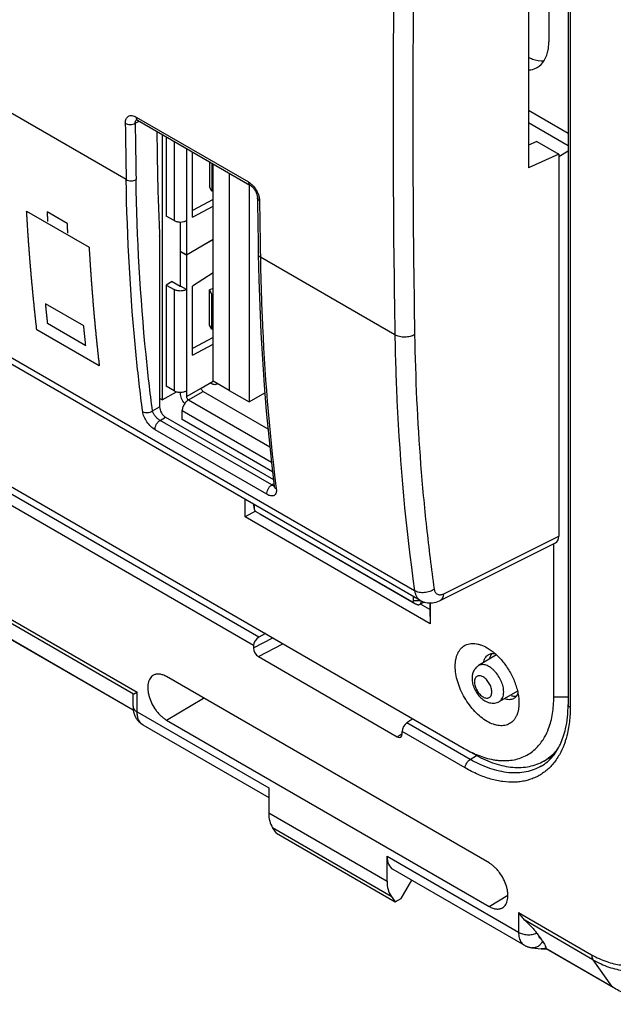
# Model space of a CAD drawing. Units: millimetres. Extents: x 101 to 170.4, y 49.9 to 147.7.
# Drawn here: x 134.5 to 155.6, y 49.9 to 84.8 of the extents above; entities that cross this region are included whole.
import ezdxf

# ---------------------------------------------------------------- set-up
doc = ezdxf.new("R2010")
doc.units = ezdxf.units.MM
doc.header["$LTSCALE"] = 16.335
doc.layers.get('0').update_dxf_attribs({"linetype": 'CONTINUOUS'})
doc.layers.add('ASSI', color=7, linetype='CONTINUOUS')
doc.layers.add('IMPORT_IGES', color=7, linetype='CONTINUOUS')

msp = doc.modelspace()

# ---------------------------------------------------------------- linework, layer by layer
at = {"color": 7, "linetype": 'CONTINUOUS'}
for p, q in [((153.968, 107.687), (153.968, 60.495)), ((148.716, 64.188), (102.053, 91.131)), ((152.558, 87.703), (152.558, 79.538)), ((153.968, 80.766), (152.558, 81.58)), ((138.676, 81.233), (142.666, 78.929)), ((153.968, 80.328), (152.558, 81.142)), ((152.859, 80.482), (152.558, 80.344)), ((152.859, 80.482), (153.637, 80.033)), ((152.568, 80.349), (152.558, 80.355)), ((153.968, 80.128), (153.637, 79.937)), ((153.637, 80.033), (152.558, 79.538)), ((153.637, 80.033), (153.637, 66.462)), ((139.459, 77.113), (139.459, 71.058)), ((139.671, 70.69), (143.502, 68.478)), ((138.525, 60.286), (122.071, 69.786)), ((143.43, 69.085), (143.53, 68.244)), ((133.766, 68.466), (150.277, 58.933)), ((142.503, 67.149), (142.503, 67.775)), ((142.805, 67.601), (142.812, 67.457)), ((142.811, 67.597), (142.811, 67.461)), ((142.864, 67.353), (142.503, 67.149)), ((149.072, 63.356), (142.503, 67.149)), ((142.88, 67.341), (142.881, 67.341)), ((142.881, 67.341), (148.411, 64.148)), ((143.012, 67.263), (143.022, 67.258)), ((143.022, 67.258), (148.545, 64.069)), ((149.425, 64.186), (153.524, 66.228)), ((153.459, 60.77), (153.459, 66.195)), ((148.48, 64.188), (148.48, 64.324)), ((148.42, 64.143), (148.545, 64.069)), ((148.545, 64.069), (148.557, 64.062)), ((148.855, 64.128), (148.693, 64.045)), ((149.06, 63.861), (148.719, 64.058)), ((149.06, 64.097), (149.06, 63.852)), ((149.072, 64.097), (149.072, 63.356)), ((149.06, 63.852), (149.072, 63.356)), ((143.217, 63.009), (142.978, 62.882)), ((142.794, 62.582), (142.794, 62.499)), ((151.428, 62.251), (150.79, 61.874)), ((142.971, 62.193), (147.897, 59.348)), ((151.161, 54.867), (139.706, 61.481)), ((138.514, 60.431), (138.514, 60.82)), ((138.531, 60.858), (138.661, 60.932)), ((138.537, 60.861), (138.551, 60.869)), ((138.569, 60.88), (138.591, 60.892)), ((138.603, 60.9), (138.645, 60.923)), ((152.171, 60.964), (151.525, 60.6)), ((138.862, 59.773), (138.862, 59.773)), ((138.862, 59.773), (143.332, 57.192)), ((139.706, 59.937), (151.161, 53.323)), ((148.455, 59.985), (148.24, 59.844)), ((148.074, 59.45), (148.074, 59.534)), ((150.277, 58.933), (150.618, 58.736)), ((153.047, 58.455), (153.414, 58.647)), ((143.332, 57.53), (143.332, 56.652)), ((143.609, 55.925), (143.472, 56.123)), ((143.609, 55.925), (147.822, 53.493)), ((147.535, 54.225), (147.535, 55.103)), ((147.746, 54.643), (152.419, 51.945)), ((148.039, 53.612), (148.418, 54.255)), ((147.68, 53.693), (147.822, 53.493)), ((147.822, 53.493), (148.039, 53.612)), ((152.905, 52.308), (153.013, 52.158)), ((153.007, 51.82), (153.007, 51.82)), ((153.174, 51.82), (153.185, 51.821)), ((153.179, 51.851), (153.179, 51.845)), ((155.564, 50.448), (153.184, 51.822))]:
    msp.add_line(p, q, dxfattribs=at)
at = {"color": 250, "linetype": 'CONTINUOUS'}
for p, q in [((154.041, 107.585), (154.041, 60.393)), ((148.515, 64.53), (101.855, 91.471)), ((138.271, 79.124), (129.174, 84.377)), ((138.592, 81.124), (138.733, 81.2)), ((138.625, 81.345), (142.615, 79.041)), ((134.735, 78.009), (136.954, 76.727)), ((136.181, 77.568), (135.463, 77.983)), ((142.978, 62.882), (117.127, 77.808)), ((142.794, 62.582), (116.961, 77.498)), ((147.815, 73.614), (143.037, 76.372)), ((136.765, 73.928), (135.401, 74.716)), ((137.315, 72.514), (135.096, 73.796)), ((135.472, 74.023), (136.836, 73.235)), ((121.094, 71.075), (138.661, 60.932)), ((139.205, 70.911), (139.459, 71.058)), ((138.531, 60.858), (121.318, 70.796)), ((139.473, 70.576), (139.671, 70.69)), ((143.439, 68.285), (139.473, 70.576)), ((143.268, 67.953), (139.301, 70.244)), ((122.066, 69.809), (138.522, 60.307)), ((143.439, 68.285), (143.519, 68.335)), ((143.59, 68.251), (143.603, 68.146)), ((143.59, 68.251), (143.603, 68.146)), ((142.811, 67.461), (142.805, 67.601)), ((143.012, 67.264), (143.022, 67.258)), ((149.549, 64.426), (153.637, 66.462)), ((148.48, 64.188), (148.723, 64.184)), ((142.794, 62.499), (143.476, 62.86)), ((142.971, 62.193), (143.837, 62.651)), ((138.661, 60.227), (138.661, 60.932)), ((139.706, 59.937), (141.02, 60.722)), ((153.459, 60.77), (153.968, 60.77)), ((138.661, 60.227), (143.332, 57.53)), ((150.488, 58.546), (148.24, 59.844)), ((147.897, 59.348), (148.074, 59.464)), ((150.313, 58.241), (148.074, 59.534)), ((150.488, 58.546), (150.717, 58.681)), ((143.332, 56.652), (147.535, 54.225)), ((143.472, 56.123), (147.68, 53.693)), ((147.535, 55.103), (152.207, 52.406)), ((151.161, 53.323), (151.83, 53.723)), ((152.207, 53.111), (154.803, 51.612)), ((152.207, 53.111), (152.207, 52.406)), ((154.85, 51.435), (152.431, 52.832)), ((153.179, 51.845), (155.508, 50.5)), ((154.85, 51.435), (155.508, 50.5))]:
    msp.add_line(p, q, dxfattribs=at)
at = {"color": 7, "linetype": 'CONTINUOUS'}
for points in [[(138.627, 81.253), (138.627, 81.253), (138.628, 81.252), (138.632, 81.252), (138.638, 81.25), (138.646, 81.248), (138.655, 81.244), (138.667, 81.238), (138.677, 81.233)], [(142.666, 78.929), (142.678, 78.922), (142.695, 78.911), (142.712, 78.897), (142.731, 78.881), (142.75, 78.863), (142.769, 78.843), (142.788, 78.821), (142.807, 78.798), (142.825, 78.772), (142.842, 78.746), (142.859, 78.719), (142.873, 78.691), (142.887, 78.663), (142.899, 78.635), (142.909, 78.608), (142.917, 78.581), (142.924, 78.556), (142.929, 78.532), (142.933, 78.51), (142.935, 78.49), (142.935, 78.472)], [(142.935, 78.472), (142.938, 78.301), (142.941, 78.065), (142.944, 77.829), (142.947, 77.593), (142.95, 77.357), (142.954, 77.121), (142.957, 76.886), (142.961, 76.65), (142.964, 76.474)], [(142.964, 76.474), (142.983, 75.583), (143.014, 74.633), (143.057, 73.69), (143.109, 72.754), (143.173, 71.825), (143.248, 70.904), (143.334, 69.991), (143.43, 69.085)], [(143.53, 68.244), (143.531, 68.231), (143.532, 68.221), (143.531, 68.214), (143.531, 68.21), (143.531, 68.209)], [(148.716, 64.188), (148.745, 64.172), (148.797, 64.148), (148.852, 64.128), (148.909, 64.113), (148.968, 64.103), (149.028, 64.097), (149.09, 64.097), (149.152, 64.102), (149.214, 64.112), (149.276, 64.127), (149.337, 64.147), (149.398, 64.173), (149.425, 64.186)], [(138.514, 60.431), (138.514, 60.413), (138.515, 60.381), (138.518, 60.35), (138.521, 60.319), (138.525, 60.288), (138.53, 60.259), (138.536, 60.23), (138.543, 60.201), (138.551, 60.174), (138.56, 60.146), (138.57, 60.12), (138.58, 60.095), (138.591, 60.07), (138.603, 60.046), (138.616, 60.022), (138.629, 60), (138.643, 59.978), (138.646, 59.975)], [(138.646, 59.975), (138.649, 59.97), (138.663, 59.951), (138.677, 59.932), (138.692, 59.914), (138.708, 59.896), (138.724, 59.88), (138.74, 59.863), (138.758, 59.848), (138.775, 59.833), (138.793, 59.818), (138.812, 59.805), (138.831, 59.792), (138.85, 59.78), (138.862, 59.773)], [(152.419, 51.945), (152.428, 51.94), (152.447, 51.93), (152.467, 51.92), (152.488, 51.91), (152.509, 51.902), (152.53, 51.894), (152.551, 51.886), (152.573, 51.88), (152.595, 51.874), (152.617, 51.868), (152.64, 51.864), (152.662, 51.86), (152.685, 51.857), (153.007, 51.82)], [(153.007, 51.82), (153.015, 51.819), (153.041, 51.817), (153.067, 51.816), (153.093, 51.815), (153.12, 51.816), (153.147, 51.818), (153.174, 51.82)]]:
    msp.add_lwpolyline(points, dxfattribs=at)
at = {"color": 250, "linetype": 'CONTINUOUS'}
for centre, radius, start, end in [((589.98, 86.759), 451.774, 180.71483, 180.9683), ((590.101, 86.757), 451.544, 180.71484, 180.9683), ((610.96, 84.011), 467.986, 180.69064, 180.93525), ((143.618, 68.585), 0.349, 239.2278, 242.291), ((143.636, 68.257), 0.107, 187.1683, 192.5499), ((153.04, 52.108), 0.29, 263.5284, 263.8855), ((158.169, 55.109), 5.322, 239.9961, 240.7996)]:
    msp.add_arc(centre, radius, start, end, dxfattribs=at)
at = {"color": 7, "linetype": 'CONTINUOUS'}
for centre, radius, start, end in [((142.908, 67.461), 0.0963, 180.0193, 182.7092), ((148.69, 64.287), 0.261, 239.5336, 240.4641), ((152.088, 59.771), 1.739, 319.9867, 320.3958)]:
    msp.add_arc(centre, radius, start, end, dxfattribs=at)
for centre, major_axis, ratio, start_param, end_param in [((498.104, 287.318), (255.997, 428.026), 0.587318, -3.902058, -3.898905), ((203.183, 116.517), (45.532, 76.13), 0.587318, -3.898905, -3.864701), ((139.099, 76.912), (0.257, 0.429), 0.587318, -0.776313, -0.723108), ((139.671, 70.935), (-0.15, 0.26), 0.577508, 0.785502, 2.355994), ((153.283, 66.666), (-0.25, 0.434), 0.576804, -3.176486, -2.355483), ((142.98, 62.679), (0.135, 0.21), 0.606708, 0.823243, 2.385312), ((142.971, 62.397), (-0.125, 0.216), 0.577594, 0.784244, 2.354583), ((148.241, 59.641), (0.116, 0.222), 0.546361, 0.770596, 2.332666), ((147.897, 59.553), (-0.125, 0.217), 0.577067, -3.928143, -2.357803), ((144.375, 57.275), (0.731, 1.31), 0.567169, -3.93537, -3.411771), ((148.255, 55.504), (0.513, 0.858), 0.587318, -3.917906, -3.132556), ((148.614, 54.827), (0.77, 1.287), 0.587318, -3.917906, -3.394307)]:
    msp.add_ellipse(centre, major_axis=major_axis, ratio=ratio, start_param=start_param, end_param=end_param, dxfattribs=at)
at = {"color": 250, "linetype": 'CONTINUOUS'}
for points, knots in [([(147.815, 89.127), (147.793, 87.825), (147.729, 82.654), (147.749, 77.483), (147.815, 73.614)], [0, 0, 0, 0, 0.251752, 1, 1, 1, 1]), ([(148.516, 89.115), (148.494, 87.815), (148.429, 82.649), (148.45, 77.483), (148.516, 73.618)], [0, 0, 0, 0, 0.251752, 1, 1, 1, 1]), ([(138.241, 81.123), (138.241, 81.15), (138.245, 81.203), (138.265, 81.275), (138.3, 81.334), (138.35, 81.376), (138.411, 81.398), (138.479, 81.399), (138.553, 81.381), (138.601, 81.358), (138.625, 81.345)], [0, 0, 0, 0, 0.144899, 0.274297, 0.390281, 0.498555, 0.607066, 0.723702, 0.854021, 1, 1, 1, 1]), ([(138.241, 81.123), (138.266, 81.108), (138.324, 81.088), (138.416, 81.078), (138.509, 81.088), (138.567, 81.109), (138.592, 81.124)], [0, 0, 0, 0, 0.236265, 0.498033, 0.760871, 1, 1, 1, 1]), ([(138.592, 81.124), (138.591, 81.149), (138.595, 81.196), (138.621, 81.238), (138.637, 81.251)], [0, 0, 0, 0, 0.549358, 1, 1, 1, 1]), ([(138.625, 81.345), (138.625, 81.325), (138.63, 81.288), (138.649, 81.255), (138.661, 81.244)], [0, 0, 0, 0, 0.54392, 1, 1, 1, 1]), ([(138.271, 79.124), (138.295, 79.11), (138.353, 79.089), (138.445, 79.08), (138.538, 79.091), (138.596, 79.112), (138.621, 79.126)], [0, 0, 0, 0, 0.236111, 0.497727, 0.760579, 1, 1, 1, 1]), ([(138.857, 70.886), (138.77, 71.553), (138.458, 74.29), (138.306, 77.044), (138.271, 79.124)], [0, 0, 0, 0, 0.2443, 1, 1, 1, 1]), ([(139.205, 70.911), (139.119, 71.577), (138.808, 74.305), (138.656, 77.052), (138.621, 79.126)], [0, 0, 0, 0, 0.2443, 1, 1, 1, 1]), ([(142.615, 79.041), (142.627, 79.034), (142.677, 79.002), (142.722, 78.963), (142.754, 78.931)], [0, 0, 0, 0, 0.235806, 1, 1, 1, 1]), ([(142.615, 79.041), (142.615, 79.029), (142.617, 79.005), (142.627, 78.973), (142.643, 78.946), (142.658, 78.934), (142.666, 78.929)], [0, 0, 0, 0, 0.288431, 0.548016, 0.781607, 1, 1, 1, 1]), ([(142.754, 78.931), (142.808, 78.876), (142.901, 78.752), (142.963, 78.609), (142.984, 78.535)], [0, 0, 0, 0, 0.501351, 1, 1, 1, 1]), ([(143.009, 78.37), (142.998, 78.376), (142.978, 78.39), (142.954, 78.415), (142.939, 78.443), (142.936, 78.462), (142.935, 78.472)], [0, 0, 0, 0, 0.287556, 0.546944, 0.780899, 1, 1, 1, 1]), ([(142.984, 78.535), (142.988, 78.521), (143.001, 78.467), (143.008, 78.411), (143.009, 78.37)], [0, 0, 0, 0, 0.263217, 1, 1, 1, 1]), ([(135.096, 73.796), (135.093, 73.825), (135.088, 73.87), (135.081, 73.93), (135.076, 73.975), (135.071, 74.02), (135.066, 74.065), (135.061, 74.109), (135.057, 74.147), (135.054, 74.177), (135.052, 74.195), (135.05, 74.21), (135.049, 74.222), (135.047, 74.233), (135.046, 74.244), (135.045, 74.253), (135.044, 74.26), (135.044, 74.264), (135.044, 74.266), (135.043, 74.269), (135.043, 74.271), (135.043, 74.272), (135.043, 74.273), (135.043, 74.273), (135.043, 74.274), (135.043, 74.274), (135.043, 74.276), (135.042, 74.277), (135.042, 74.28), (135.042, 74.284), (135.041, 74.289), (135.04, 74.296), (135.04, 74.305), (135.038, 74.316), (135.037, 74.33), (135.035, 74.347), (135.033, 74.37), (135.03, 74.398), (135.026, 74.432), (135.023, 74.466), (135.018, 74.511), (135.012, 74.567), (135.005, 74.635), (134.998, 74.702), (134.991, 74.77), (134.984, 74.838), (134.979, 74.894), (134.974, 74.939), (134.971, 74.967), (134.969, 74.99), (134.967, 75.013), (134.963, 75.052), (134.958, 75.109), (134.951, 75.177), (134.945, 75.245), (134.936, 75.336), (134.928, 75.427), (134.92, 75.518), (134.913, 75.586), (134.908, 75.643), (134.904, 75.682), (134.902, 75.705), (134.901, 75.722), (134.899, 75.739), (134.897, 75.762), (134.894, 75.802), (134.889, 75.859), (134.883, 75.928), (134.876, 76.019), (134.868, 76.11), (134.861, 76.202), (134.855, 76.27), (134.849, 76.339), (134.845, 76.396), (134.841, 76.436), (134.839, 76.459), (134.838, 76.482), (134.836, 76.511), (134.832, 76.557), (134.828, 76.614), (134.821, 76.706), (134.815, 76.798), (134.808, 76.89), (134.804, 76.948), (134.8, 76.994), (134.798, 77.028), (134.795, 77.063), (134.793, 77.097), (134.791, 77.126), (134.789, 77.146), (134.788, 77.158), (134.788, 77.166), (134.787, 77.175), (134.787, 77.181), (134.786, 77.186), (134.786, 77.187), (134.786, 77.189), (134.786, 77.19), (134.786, 77.193), (134.786, 77.197), (134.785, 77.204), (134.785, 77.212), (134.784, 77.224), (134.783, 77.24), (134.782, 77.26), (134.78, 77.285), (134.778, 77.317), (134.776, 77.356), (134.773, 77.407), (134.769, 77.471), (134.764, 77.548), (134.759, 77.625), (134.753, 77.727), (134.744, 77.855), (134.738, 77.957), (134.735, 78.009)], [0, 0, 0, 0, 0.03125, 0.046875, 0.0625, 0.078125, 0.09375, 0.109375, 0.125, 0.132812, 0.140625, 0.144531, 0.148438, 0.152344, 0.15625, 0.160156, 0.162109, 0.163086, 0.164062, 0.165039, 0.165527, 0.166016, 0.16626, 0.166504, 0.166626, 0.166748, 0.166992, 0.16748, 0.167969, 0.168945, 0.169922, 0.171875, 0.173828, 0.175781, 0.179688, 0.183594, 0.1875, 0.195312, 0.203125, 0.210938, 0.21875, 0.234375, 0.25, 0.265625, 0.28125, 0.296875, 0.3125, 0.320312, 0.328125, 0.332031, 0.335938, 0.34375, 0.359375, 0.375, 0.390625, 0.40625, 0.4375, 0.453125, 0.46875, 0.484375, 0.492188, 0.496094, 0.5, 0.503906, 0.507812, 0.515625, 0.53125, 0.546875, 0.5625, 0.59375, 0.609375, 0.625, 0.640625, 0.65625, 0.664062, 0.667969, 0.671875, 0.679688, 0.6875, 0.703125, 0.71875, 0.75, 0.765625, 0.78125, 0.789062, 0.796875, 0.804688, 0.8125, 0.820312, 0.824219, 0.826172, 0.828125, 0.830078, 0.832031, 0.83252, 0.833008, 0.833252, 0.833496, 0.833984, 0.834961, 0.835938, 0.837891, 0.839844, 0.84375, 0.847656, 0.851562, 0.859375, 0.867188, 0.875, 0.890625, 0.90625, 0.921875, 0.9375, 0.96875, 1, 1, 1, 1]), ([(135.463, 77.983), (135.463, 77.972), (135.465, 77.952), (135.466, 77.921), (135.468, 77.89), (135.469, 77.864), (135.47, 77.843), (135.471, 77.828), (135.472, 77.812), (135.473, 77.796), (135.474, 77.784), (135.474, 77.773), (135.474, 77.765), (135.475, 77.759), (135.475, 77.754), (135.475, 77.75), (135.476, 77.746), (135.476, 77.743), (135.476, 77.74), (135.476, 77.739), (135.476, 77.737), (135.476, 77.736), (135.476, 77.736), (135.476, 77.735), (135.476, 77.735), (135.476, 77.734), (135.476, 77.734), (135.476, 77.734), (135.476, 77.734), (135.476, 77.734), (135.476, 77.733), (135.476, 77.733), (135.476, 77.732), (135.476, 77.731), (135.476, 77.73), (135.476, 77.728), (135.477, 77.727), (135.477, 77.725), (135.477, 77.722), (135.477, 77.719), (135.477, 77.715), (135.478, 77.709), (135.478, 77.703), (135.478, 77.697), (135.479, 77.691), (135.479, 77.682), (135.48, 77.672), (135.48, 77.66), (135.481, 77.647), (135.481, 77.639), (135.482, 77.635)], [0, 0, 0, 0, 0.0625, 0.125, 0.1875, 0.25, 0.28125, 0.3125, 0.34375, 0.375, 0.40625, 0.421875, 0.4375, 0.453125, 0.460938, 0.46875, 0.476562, 0.484375, 0.488281, 0.492188, 0.494141, 0.496094, 0.498047, 0.499023, 0.499512, 0.5, 0.500488, 0.500977, 0.501953, 0.503906, 0.505859, 0.507812, 0.511719, 0.515625, 0.523438, 0.53125, 0.539062, 0.546875, 0.5625, 0.578125, 0.59375, 0.625, 0.65625, 0.6875, 0.71875, 0.75, 0.8125, 0.875, 0.9375, 1, 1, 1, 1]), ([(136.2, 77.22), (136.2, 77.23), (136.199, 77.251), (136.197, 77.282), (136.195, 77.313), (136.194, 77.339), (136.193, 77.359), (136.192, 77.375), (136.191, 77.391), (136.19, 77.406), (136.189, 77.419), (136.189, 77.429), (136.188, 77.437), (136.188, 77.443), (136.188, 77.449), (136.187, 77.453), (136.187, 77.456), (136.187, 77.46), (136.187, 77.462), (136.187, 77.464), (136.187, 77.465), (136.187, 77.466), (136.187, 77.467), (136.187, 77.467), (136.187, 77.468), (136.187, 77.468), (136.187, 77.468), (136.187, 77.468), (136.187, 77.469), (136.187, 77.469), (136.187, 77.469), (136.187, 77.47), (136.186, 77.47), (136.186, 77.471), (136.186, 77.473), (136.186, 77.474), (136.186, 77.476), (136.186, 77.478), (136.186, 77.481), (136.186, 77.484), (136.186, 77.488), (136.185, 77.493), (136.185, 77.499), (136.185, 77.505), (136.184, 77.512), (136.184, 77.52), (136.183, 77.53), (136.183, 77.543), (136.182, 77.555), (136.182, 77.564), (136.181, 77.568)], [0, 0, 0, 0, 0.0625, 0.125, 0.1875, 0.25, 0.28125, 0.3125, 0.34375, 0.375, 0.40625, 0.421875, 0.4375, 0.453125, 0.460938, 0.46875, 0.476562, 0.484375, 0.488281, 0.492188, 0.494141, 0.496094, 0.498047, 0.499023, 0.499512, 0.5, 0.500488, 0.500977, 0.501953, 0.503906, 0.505859, 0.507812, 0.511719, 0.515625, 0.523438, 0.53125, 0.539062, 0.546875, 0.5625, 0.578125, 0.59375, 0.625, 0.65625, 0.6875, 0.71875, 0.75, 0.8125, 0.875, 0.9375, 1, 1, 1, 1]), ([(136.954, 76.727), (136.956, 76.696), (136.958, 76.65), (136.962, 76.588), (136.965, 76.542), (136.968, 76.496), (136.971, 76.449), (136.973, 76.403), (136.976, 76.364), (136.978, 76.333), (136.979, 76.314), (136.98, 76.298), (136.98, 76.287), (136.981, 76.275), (136.982, 76.264), (136.982, 76.254), (136.983, 76.247), (136.983, 76.243), (136.983, 76.241), (136.983, 76.238), (136.983, 76.236), (136.984, 76.235), (136.984, 76.234), (136.984, 76.233), (136.984, 76.233), (136.984, 76.232), (136.984, 76.231), (136.984, 76.229), (136.984, 76.226), (136.984, 76.223), (136.985, 76.217), (136.985, 76.21), (136.986, 76.201), (136.987, 76.19), (136.988, 76.175), (136.989, 76.158), (136.99, 76.135), (136.992, 76.106), (136.995, 76.071), (136.997, 76.037), (137, 75.991), (137.004, 75.933), (137.009, 75.864), (137.014, 75.795), (137.019, 75.725), (137.023, 75.656), (137.027, 75.599), (137.03, 75.552), (137.032, 75.524), (137.034, 75.501), (137.036, 75.478), (137.039, 75.437), (137.043, 75.38), (137.049, 75.311), (137.054, 75.243), (137.061, 75.151), (137.069, 75.059), (137.076, 74.968), (137.081, 74.899), (137.086, 74.842), (137.089, 74.802), (137.091, 74.779), (137.092, 74.761), (137.093, 74.744), (137.095, 74.722), (137.099, 74.682), (137.104, 74.625), (137.11, 74.557), (137.118, 74.465), (137.126, 74.374), (137.134, 74.283), (137.14, 74.215), (137.146, 74.147), (137.151, 74.09), (137.155, 74.05), (137.157, 74.027), (137.159, 74.005), (137.162, 73.976), (137.167, 73.931), (137.172, 73.874), (137.181, 73.784), (137.19, 73.694), (137.199, 73.603), (137.205, 73.547), (137.209, 73.501), (137.212, 73.467), (137.216, 73.433), (137.219, 73.4), (137.222, 73.371), (137.224, 73.349), (137.226, 73.334), (137.227, 73.323), (137.227, 73.317), (137.228, 73.313), (137.228, 73.31), (137.228, 73.308), (137.228, 73.305), (137.229, 73.301), (137.23, 73.295), (137.23, 73.287), (137.232, 73.275), (137.233, 73.259), (137.236, 73.241), (137.238, 73.216), (137.242, 73.185), (137.246, 73.148), (137.251, 73.098), (137.258, 73.036), (137.266, 72.961), (137.274, 72.887), (137.285, 72.788), (137.299, 72.663), (137.31, 72.564), (137.315, 72.514)], [0, 0, 0, 0, 0.03125, 0.046875, 0.0625, 0.078125, 0.09375, 0.109375, 0.125, 0.132812, 0.140625, 0.144531, 0.148438, 0.152344, 0.15625, 0.160156, 0.162109, 0.163086, 0.164062, 0.165039, 0.165527, 0.166016, 0.16626, 0.166504, 0.166626, 0.166748, 0.166992, 0.16748, 0.167969, 0.168945, 0.169922, 0.171875, 0.173828, 0.175781, 0.179688, 0.183594, 0.1875, 0.195312, 0.203125, 0.210938, 0.21875, 0.234375, 0.25, 0.265625, 0.28125, 0.296875, 0.3125, 0.320312, 0.328125, 0.332031, 0.335938, 0.34375, 0.359375, 0.375, 0.390625, 0.40625, 0.4375, 0.453125, 0.46875, 0.484375, 0.492188, 0.496094, 0.5, 0.503906, 0.507812, 0.515625, 0.53125, 0.546875, 0.5625, 0.59375, 0.609375, 0.625, 0.640625, 0.65625, 0.664062, 0.667969, 0.671875, 0.679688, 0.6875, 0.703125, 0.71875, 0.75, 0.765625, 0.78125, 0.789062, 0.796875, 0.804688, 0.8125, 0.820312, 0.824219, 0.828125, 0.830078, 0.832031, 0.83252, 0.833008, 0.833496, 0.833984, 0.834961, 0.835938, 0.837891, 0.839844, 0.84375, 0.847656, 0.851562, 0.859375, 0.867188, 0.875, 0.890625, 0.90625, 0.921875, 0.9375, 0.96875, 1, 1, 1, 1]), ([(143.037, 76.372), (143.026, 76.379), (143.006, 76.392), (142.983, 76.417), (142.968, 76.445), (142.964, 76.465), (142.964, 76.474)], [0, 0, 0, 0, 0.286999, 0.546222, 0.780409, 1, 1, 1, 1]), ([(143.037, 76.372), (143.048, 75.678), (143.126, 72.965), (143.342, 70.255), (143.59, 68.251)], [0, 0, 0, 0, 0.255941, 1, 1, 1, 1]), ([(135.401, 74.716), (135.404, 74.686), (135.41, 74.626), (135.417, 74.55), (135.423, 74.49), (135.428, 74.445), (135.433, 74.4), (135.437, 74.355), (135.441, 74.317), (135.444, 74.291), (135.445, 74.276), (135.447, 74.264), (135.448, 74.255), (135.448, 74.248), (135.449, 74.243), (135.449, 74.239), (135.45, 74.237), (135.45, 74.235), (135.45, 74.233), (135.45, 74.23), (135.451, 74.226), (135.451, 74.22), (135.452, 74.211), (135.454, 74.198), (135.455, 74.182), (135.458, 74.162), (135.46, 74.135), (135.464, 74.102), (135.468, 74.063), (135.471, 74.036), (135.472, 74.023)], [0, 0, 0, 0, 0.125, 0.25, 0.3125, 0.375, 0.4375, 0.5, 0.5625, 0.59375, 0.609375, 0.625, 0.640625, 0.648438, 0.65625, 0.660156, 0.664062, 0.666016, 0.667969, 0.671875, 0.679688, 0.6875, 0.703125, 0.71875, 0.75, 0.78125, 0.8125, 0.875, 0.9375, 1, 1, 1, 1]), ([(136.836, 73.235), (136.833, 73.265), (136.827, 73.325), (136.819, 73.4), (136.812, 73.46), (136.808, 73.506), (136.803, 73.551), (136.798, 73.596), (136.794, 73.633), (136.792, 73.66), (136.79, 73.675), (136.789, 73.686), (136.788, 73.695), (136.787, 73.703), (136.787, 73.708), (136.786, 73.711), (136.786, 73.714), (136.786, 73.716), (136.786, 73.717), (136.786, 73.72), (136.785, 73.724), (136.784, 73.731), (136.784, 73.739), (136.782, 73.752), (136.781, 73.769), (136.779, 73.789), (136.776, 73.816), (136.773, 73.849), (136.769, 73.889), (136.766, 73.915), (136.765, 73.928)], [0, 0, 0, 0, 0.125, 0.25, 0.3125, 0.375, 0.4375, 0.5, 0.5625, 0.59375, 0.609375, 0.625, 0.640625, 0.648438, 0.65625, 0.660156, 0.664062, 0.666016, 0.667969, 0.671875, 0.679688, 0.6875, 0.703125, 0.71875, 0.75, 0.78125, 0.8125, 0.875, 0.9375, 1, 1, 1, 1]), ([(148.516, 73.618), (148.465, 73.589), (148.349, 73.546), (148.164, 73.525), (147.98, 73.544), (147.864, 73.585), (147.815, 73.614)], [0, 0, 0, 0, 0.23945, 0.502273, 0.763861, 1, 1, 1, 1]), ([(147.815, 73.614), (147.828, 72.835), (147.923, 69.798), (148.197, 66.767), (148.515, 64.53)], [0, 0, 0, 0, 0.256428, 1, 1, 1, 1]), ([(148.516, 73.618), (148.541, 72.082), (148.646, 69.798), (148.924, 66.79), (149.108, 65.317), (149.211, 64.588)], [0, 0, 0, 0, 0.508442, 0.756351, 1, 1, 1, 1]), ([(138.857, 70.886), (138.881, 70.872), (138.939, 70.853), (139.032, 70.848), (139.124, 70.866), (139.181, 70.894), (139.205, 70.911)], [0, 0, 0, 0, 0.232649, 0.490671, 0.753817, 1, 1, 1, 1]), ([(139.301, 70.244), (139.245, 70.276), (139.137, 70.362), (139.004, 70.521), (138.904, 70.698), (138.865, 70.826), (138.857, 70.886)], [0, 0, 0, 0, 0.242006, 0.509299, 0.771236, 1, 1, 1, 1]), ([(139.473, 70.576), (139.441, 70.593), (139.381, 70.639), (139.302, 70.722), (139.241, 70.814), (139.213, 70.88), (139.205, 70.911)], [0, 0, 0, 0, 0.246568, 0.517015, 0.777669, 1, 1, 1, 1]), ([(139.301, 70.244), (139.297, 70.273), (139.303, 70.338), (139.338, 70.431), (139.395, 70.515), (139.446, 70.56), (139.473, 70.576)], [0, 0, 0, 0, 0.227447, 0.489206, 0.756932, 1, 1, 1, 1]), ([(143.268, 67.953), (143.264, 67.983), (143.27, 68.047), (143.305, 68.14), (143.362, 68.224), (143.412, 68.269), (143.439, 68.285)], [0, 0, 0, 0, 0.227447, 0.489206, 0.756932, 1, 1, 1, 1]), ([(143.486, 68.263), (143.483, 68.264), (143.473, 68.268), (143.463, 68.273), (143.456, 68.276)], [0, 0, 0, 0, 0.238861, 1, 1, 1, 1]), ([(143.529, 68.252), (143.526, 68.253), (143.511, 68.254), (143.496, 68.259), (143.486, 68.263)], [0, 0, 0, 0, 0.228358, 1, 1, 1, 1]), ([(143.603, 68.146), (143.585, 68.156), (143.554, 68.18), (143.536, 68.216), (143.532, 68.234)], [0, 0, 0, 0, 0.530687, 1, 1, 1, 1]), ([(143.603, 68.146), (143.606, 68.12), (143.608, 68.072), (143.598, 68.005), (143.571, 67.951), (143.529, 67.913), (143.473, 67.895), (143.409, 67.897), (143.339, 67.916), (143.292, 67.939), (143.268, 67.953)], [0, 0, 0, 0, 0.14579, 0.271775, 0.381281, 0.482499, 0.586907, 0.704812, 0.842069, 1, 1, 1, 1]), ([(149.212, 64.585), (149.164, 64.55), (149.05, 64.493), (148.865, 64.455), (148.68, 64.463), (148.564, 64.502), (148.515, 64.53)], [0, 0, 0, 0, 0.246903, 0.510056, 0.76768, 1, 1, 1, 1]), ([(148.515, 64.53), (148.521, 64.492), (148.537, 64.42), (148.579, 64.323), (148.639, 64.243), (148.689, 64.204), (148.716, 64.188)], [0, 0, 0, 0, 0.279779, 0.535835, 0.773075, 1, 1, 1, 1]), ([(149.211, 64.588), (149.214, 64.568), (149.223, 64.529), (149.247, 64.476), (149.281, 64.434), (149.324, 64.405), (149.375, 64.389), (149.431, 64.388), (149.49, 64.4), (149.53, 64.416), (149.549, 64.426)], [0, 0, 0, 0, 0.136484, 0.261336, 0.376982, 0.48841, 0.601694, 0.722469, 0.854643, 1, 1, 1, 1]), ([(149.425, 64.186), (149.443, 64.195), (149.478, 64.221), (149.517, 64.277), (149.542, 64.347), (149.548, 64.398), (149.549, 64.426)], [0, 0, 0, 0, 0.218354, 0.451883, 0.711194, 1, 1, 1, 1]), ([(151.679, 60.938), (151.679, 61.001), (151.662, 61.134), (151.596, 61.328), (151.494, 61.515), (151.385, 61.655), (151.286, 61.749), (151.211, 61.808), (151.135, 61.854), (151.058, 61.888), (150.984, 61.907), (150.913, 61.911), (150.847, 61.901), (150.808, 61.884), (150.79, 61.874)], [0, 0, 0, 0, 0.128748, 0.270432, 0.417654, 0.561993, 0.630633, 0.695731, 0.756658, 0.813049, 0.86489, 0.91261, 0.95716, 1, 1, 1, 1]), ([(151.257, 60.939), (151.257, 60.963), (151.252, 61.014), (151.235, 61.09), (151.206, 61.168), (151.168, 61.243), (151.122, 61.314), (151.069, 61.377), (151.012, 61.431), (150.952, 61.473), (150.892, 61.501), (150.834, 61.515), (150.779, 61.514), (150.73, 61.496), (150.69, 61.463), (150.662, 61.416), (150.645, 61.358), (150.641, 61.316), (150.641, 61.294)], [0, 0, 0, 0, 0.066586, 0.138431, 0.214056, 0.29165, 0.369245, 0.444871, 0.516719, 0.583307, 0.643688, 0.697703, 0.746286, 0.791658, 0.837029, 0.88561, 0.939622, 1, 1, 1, 1]), ([(150.641, 61.294), (150.641, 61.27), (150.646, 61.22), (150.664, 61.143), (150.692, 61.066), (150.73, 60.99), (150.776, 60.92), (150.829, 60.856), (150.887, 60.803), (150.946, 60.761), (151.006, 60.732), (151.065, 60.718), (151.119, 60.72), (151.168, 60.737), (151.208, 60.771), (151.237, 60.818), (151.254, 60.875), (151.257, 60.917), (151.257, 60.939)], [0, 0, 0, 0, 0.066586, 0.138431, 0.214056, 0.29165, 0.369245, 0.444871, 0.516719, 0.583307, 0.643688, 0.697703, 0.746286, 0.791658, 0.837029, 0.88561, 0.939622, 1, 1, 1, 1]), ([(151.525, 60.6), (151.537, 60.607), (151.56, 60.623), (151.603, 60.664), (151.644, 60.731), (151.674, 60.829), (151.679, 60.901), (151.679, 60.938)], [0, 0, 0, 0, 0.108226, 0.218399, 0.451232, 0.710223, 1, 1, 1, 1]), ([(154.041, 60.393), (154.03, 60.399), (154.01, 60.413), (153.986, 60.438), (153.971, 60.466), (153.968, 60.486), (153.968, 60.495)], [0, 0, 0, 0, 0.289801, 0.549041, 0.782223, 1, 1, 1, 1]), ([(138.514, 60.431), (138.514, 60.412), (138.521, 60.373), (138.551, 60.317), (138.599, 60.267), (138.639, 60.24), (138.661, 60.227)], [0, 0, 0, 0, 0.217777, 0.450959, 0.710206, 1, 1, 1, 1]), ([(138.753, 59.875), (138.737, 59.898), (138.702, 59.961), (138.668, 60.081), (138.661, 60.177), (138.661, 60.227)], [0, 0, 0, 0, 0.222019, 0.588385, 1, 1, 1, 1]), ([(154.041, 60.393), (154.041, 60.331), (154.036, 60.092), (154.013, 59.853), (153.984, 59.678)], [0, 0, 0, 0, 0.258883, 1, 1, 1, 1]), ([(138.862, 59.773), (138.841, 59.785), (138.8, 59.815), (138.767, 59.854), (138.753, 59.875)], [0, 0, 0, 0, 0.490492, 1, 1, 1, 1]), ([(153.984, 59.678), (153.977, 59.637), (153.947, 59.475), (153.906, 59.315), (153.868, 59.198)], [0, 0, 0, 0, 0.257189, 1, 1, 1, 1]), ([(153.868, 59.198), (153.854, 59.155), (153.796, 58.988), (153.721, 58.826), (153.656, 58.711)], [0, 0, 0, 0, 0.25818, 1, 1, 1, 1]), ([(150.313, 58.241), (150.313, 58.27), (150.324, 58.331), (150.361, 58.416), (150.416, 58.492), (150.463, 58.532), (150.488, 58.546)], [0, 0, 0, 0, 0.236954, 0.499445, 0.762238, 1, 1, 1, 1]), ([(153.015, 58.307), (152.932, 58.258), (152.757, 58.174), (152.473, 58.092), (152.17, 58.057), (151.851, 58.066), (151.519, 58.121), (151.178, 58.219), (150.83, 58.361), (150.602, 58.48), (150.488, 58.546)], [0, 0, 0, 0, 0.10807, 0.218085, 0.331942, 0.451216, 0.577081, 0.710301, 0.851259, 1, 1, 1, 1]), ([(153.656, 58.711), (153.621, 58.649), (153.545, 58.529), (153.458, 58.417), (153.413, 58.364)], [0, 0, 0, 0, 0.5072, 1, 1, 1, 1]), ([(153.413, 58.364), (153.371, 58.316), (153.283, 58.224), (153.138, 58.102), (152.983, 57.996), (152.817, 57.907), (152.643, 57.836), (152.459, 57.783), (152.267, 57.748), (151.998, 57.725), (151.643, 57.745), (151.205, 57.84), (150.755, 58.005), (150.46, 58.156), (150.313, 58.241)], [0, 0, 0, 0, 0.056777, 0.112667, 0.168062, 0.223375, 0.279019, 0.335396, 0.392884, 0.45182, 0.575049, 0.706966, 0.848531, 1, 1, 1, 1]), ([(154.803, 51.612), (154.89, 51.562), (155.064, 51.471), (155.33, 51.362), (155.59, 51.286), (155.844, 51.243), (156.088, 51.235), (156.32, 51.261), (156.538, 51.321), (156.739, 51.415), (156.921, 51.542), (157.082, 51.701), (157.221, 51.889), (157.335, 52.104), (157.425, 52.345), (157.49, 52.609), (157.528, 52.893), (157.537, 53.089), (157.537, 53.19)], [0, 0, 0, 0, 0.074306, 0.144755, 0.211369, 0.27433, 0.334011, 0.39098, 0.446005, 0.500011, 0.554016, 0.60904, 0.666007, 0.725684, 0.788643, 0.855253, 0.925698, 1, 1, 1, 1]), ([(154.85, 51.435), (154.943, 51.382), (155.128, 51.285), (155.411, 51.169), (155.689, 51.088), (155.959, 51.043), (156.219, 51.034), (156.466, 51.061), (156.698, 51.125), (156.912, 51.225), (157.105, 51.361), (157.277, 51.529), (157.424, 51.73), (157.546, 51.959), (157.642, 52.216), (157.711, 52.497), (157.752, 52.799), (157.761, 53.008), (157.761, 53.115)], [0, 0, 0, 0, 0.074306, 0.144755, 0.211369, 0.27433, 0.334011, 0.39098, 0.446005, 0.500011, 0.554016, 0.60904, 0.666007, 0.725684, 0.788643, 0.855253, 0.925698, 1, 1, 1, 1]), ([(152.207, 52.406), (152.229, 52.393), (152.276, 52.371), (152.38, 52.337), (152.522, 52.316), (152.667, 52.324), (152.777, 52.348), (152.829, 52.366), (152.854, 52.376)], [0, 0, 0, 0, 0.112564, 0.233352, 0.491002, 0.753487, 0.879998, 1, 1, 1, 1]), ([(152.207, 52.406), (152.207, 52.371), (152.211, 52.304), (152.229, 52.209), (152.259, 52.124), (152.288, 52.073), (152.304, 52.051)], [0, 0, 0, 0, 0.276703, 0.534769, 0.775062, 1, 1, 1, 1]), ([(153.06, 52.092), (153.04, 52.054), (152.994, 51.985), (152.917, 51.916), (152.849, 51.88), (152.796, 51.862), (152.743, 51.853), (152.708, 51.854), (152.69, 51.856)], [0, 0, 0, 0, 0.275633, 0.532428, 0.654099, 0.771833, 0.886681, 1, 1, 1, 1]), ([(152.905, 52.308), (152.909, 52.291), (152.919, 52.259), (152.936, 52.23), (152.945, 52.217)], [0, 0, 0, 0, 0.517512, 1, 1, 1, 1]), ([(152.945, 52.217), (152.954, 52.205), (152.974, 52.182), (153, 52.165), (153.013, 52.158)], [0, 0, 0, 0, 0.505288, 1, 1, 1, 1]), ([(152.304, 52.051), (152.32, 52.029), (152.354, 51.989), (152.397, 51.958), (152.419, 51.945)], [0, 0, 0, 0, 0.506801, 1, 1, 1, 1]), ([(153.179, 51.851), (153.152, 51.838), (153.096, 51.819), (153.037, 51.817), (153.009, 51.82)], [0, 0, 0, 0, 0.508512, 1, 1, 1, 1]), ([(154.803, 51.612), (154.803, 51.595), (154.805, 51.562), (154.816, 51.501), (154.834, 51.459), (154.85, 51.435)], [0, 0, 0, 0, 0.278574, 0.537671, 1, 1, 1, 1]), ([(155.564, 50.448), (155.553, 50.454), (155.532, 50.47), (155.515, 50.49), (155.508, 50.5)], [0, 0, 0, 0, 0.491889, 1, 1, 1, 1])]:
    msp.add_open_spline(points, degree=3, knots=knots, dxfattribs=at)
msp.add_open_spline([(138.661, 81.244), (138.666, 81.24), (138.671, 81.236), (138.676, 81.233)], degree=3, dxfattribs=at)
at = {"color": 7, "linetype": 'CONTINUOUS'}
for points, knots in [([(142.812, 67.457), (142.812, 67.446), (142.817, 67.422), (142.832, 67.39), (142.853, 67.362), (142.871, 67.347), (142.88, 67.341)], [0, 0, 0, 0, 0.240214, 0.502687, 0.763722, 1, 1, 1, 1]), ([(148.411, 64.148), (148.413, 64.147), (148.42, 64.143), (148.428, 64.14), (148.435, 64.139)], [0, 0, 0, 0, 0.268985, 1, 1, 1, 1]), ([(148.435, 64.139), (148.441, 64.138), (148.45, 64.138), (148.461, 64.143), (148.471, 64.151), (148.479, 64.167), (148.48, 64.18), (148.48, 64.188)], [0, 0, 0, 0, 0.23992, 0.352057, 0.464885, 0.70961, 1, 1, 1, 1]), ([(148.561, 64.06), (148.573, 64.053), (148.596, 64.042), (148.631, 64.034), (148.664, 64.034), (148.684, 64.04), (148.693, 64.045)], [0, 0, 0, 0, 0.288247, 0.546901, 0.780827, 1, 1, 1, 1]), ([(148.693, 64.045), (148.7, 64.049), (148.715, 64.059), (148.732, 64.079), (148.745, 64.105), (148.751, 64.124), (148.753, 64.134)], [0, 0, 0, 0, 0.227406, 0.464687, 0.720409, 1, 1, 1, 1]), ([(148.753, 64.134), (148.753, 64.136), (148.756, 64.147), (148.757, 64.158), (148.757, 64.167)], [0, 0, 0, 0, 0.242063, 1, 1, 1, 1]), ([(149.959, 61.852), (149.959, 61.933), (149.969, 62.052), (150.005, 62.201), (150.043, 62.301), (150.09, 62.39), (150.147, 62.468), (150.214, 62.534), (150.289, 62.586), (150.372, 62.625), (150.463, 62.65), (150.559, 62.661), (150.66, 62.657), (150.765, 62.64), (150.912, 62.597), (151.02, 62.545), (151.09, 62.505)], [0, 0, 0, 0, 0.144635, 0.211268, 0.274249, 0.333947, 0.390934, 0.445976, 0.5, 0.554024, 0.609066, 0.666053, 0.725751, 0.788731, 0.855364, 1, 1, 1, 1]), ([(150.959, 61.974), (150.964, 62.005), (150.978, 62.063), (151.014, 62.143), (151.062, 62.209), (151.103, 62.243), (151.125, 62.257)], [0, 0, 0, 0, 0.278247, 0.534268, 0.77248, 1, 1, 1, 1]), ([(151.09, 62.505), (151.14, 62.476), (151.238, 62.412), (151.329, 62.339), (151.374, 62.299)], [0, 0, 0, 0, 0.486389, 1, 1, 1, 1]), ([(151.125, 62.257), (151.142, 62.268), (151.179, 62.287), (151.22, 62.297), (151.24, 62.301)], [0, 0, 0, 0, 0.49462, 1, 1, 1, 1]), ([(151.24, 62.301), (151.262, 62.304), (151.307, 62.308), (151.351, 62.303), (151.374, 62.299)], [0, 0, 0, 0, 0.485254, 1, 1, 1, 1]), ([(151.374, 62.299), (151.424, 62.256), (151.521, 62.163), (151.655, 62.009), (151.78, 61.841), (151.893, 61.662), (151.992, 61.475), (152.075, 61.282), (152.141, 61.089), (152.173, 60.958), (152.186, 60.894)], [0, 0, 0, 0, 0.119909, 0.244125, 0.371305, 0.499995, 0.628685, 0.755867, 0.880086, 1, 1, 1, 1]), ([(150.79, 61.874), (150.751, 61.851), (150.681, 61.793), (150.605, 61.681), (150.562, 61.552), (150.554, 61.462), (150.554, 61.417)], [0, 0, 0, 0, 0.249727, 0.498628, 0.747651, 1, 1, 1, 1]), ([(139.239, 61.531), (139.216, 61.518), (139.171, 61.485), (139.116, 61.419), (139.075, 61.337), (139.049, 61.242), (139.036, 61.136), (139.038, 61.021), (139.055, 60.899), (139.096, 60.729), (139.181, 60.517), (139.302, 60.32), (139.416, 60.178), (139.508, 60.083), (139.604, 60.002), (139.672, 59.957), (139.706, 59.937)], [0, 0, 0, 0, 0.042828, 0.087305, 0.134916, 0.186637, 0.242916, 0.30375, 0.368781, 0.437383, 0.581723, 0.729023, 0.801187, 0.870964, 0.937472, 1, 1, 1, 1]), ([(139.706, 61.481), (139.665, 61.505), (139.584, 61.543), (139.459, 61.574), (139.359, 61.573), (139.288, 61.554), (139.255, 61.54), (139.239, 61.531)], [0, 0, 0, 0, 0.28918, 0.548345, 0.781685, 0.89195, 1, 1, 1, 1]), ([(152.222, 60.545), (152.222, 60.464), (152.212, 60.345), (152.176, 60.195), (152.139, 60.096), (152.091, 60.007), (152.034, 59.929), (151.967, 59.863), (151.892, 59.811), (151.809, 59.772), (151.719, 59.747), (151.622, 59.736), (151.521, 59.739), (151.417, 59.757), (151.269, 59.8), (151.08, 59.89), (150.86, 60.044), (150.65, 60.241), (150.456, 60.474), (150.286, 60.734), (150.146, 61.011), (150.041, 61.295), (149.976, 61.576), (149.959, 61.762), (149.959, 61.852)], [0, 0, 0, 0, 0.060332, 0.088126, 0.114397, 0.139298, 0.163069, 0.186029, 0.208563, 0.231099, 0.254059, 0.27783, 0.302733, 0.329005, 0.356801, 0.417136, 0.483674, 0.555467, 0.631036, 0.708572, 0.786107, 0.861674, 0.933465, 1, 1, 1, 1]), ([(150.554, 61.417), (150.554, 61.355), (150.57, 61.228), (150.634, 61.046), (150.732, 60.877), (150.858, 60.731), (150.984, 60.636), (151.093, 60.582), (151.179, 60.554), (151.267, 60.54), (151.356, 60.543), (151.444, 60.562), (151.499, 60.586), (151.525, 60.6)], [0, 0, 0, 0, 0.124676, 0.254367, 0.386211, 0.515854, 0.640468, 0.701105, 0.761022, 0.820644, 0.880285, 0.94008, 1, 1, 1, 1]), ([(138.514, 60.82), (138.514, 60.824), (138.515, 60.832), (138.517, 60.842), (138.523, 60.852), (138.528, 60.856), (138.531, 60.858)], [0, 0, 0, 0, 0.278207, 0.529297, 0.763364, 1, 1, 1, 1]), ([(152.186, 60.894), (152.178, 60.872), (152.159, 60.831), (152.134, 60.794), (152.12, 60.777)], [0, 0, 0, 0, 0.514764, 1, 1, 1, 1]), ([(152.186, 60.894), (152.198, 60.835), (152.215, 60.719), (152.222, 60.602), (152.222, 60.545)], [0, 0, 0, 0, 0.513612, 1, 1, 1, 1]), ([(152.024, 60.699), (152.002, 60.687), (151.952, 60.669), (151.87, 60.66), (151.784, 60.669), (151.726, 60.686), (151.696, 60.697)], [0, 0, 0, 0, 0.22752, 0.465731, 0.721753, 1, 1, 1, 1]), ([(152.12, 60.777), (152.107, 60.761), (152.077, 60.731), (152.043, 60.708), (152.024, 60.699)], [0, 0, 0, 0, 0.50538, 1, 1, 1, 1]), ([(153.131, 59.334), (153.187, 59.432), (153.271, 59.616), (153.36, 59.897), (153.418, 60.172), (153.452, 60.466), (153.459, 60.667), (153.459, 60.77)], [0, 0, 0, 0, 0.226246, 0.405809, 0.594487, 0.792555, 1, 1, 1, 1]), ([(153.876, 59.627), (153.907, 59.764), (153.954, 60.052), (153.968, 60.344), (153.968, 60.495)], [0, 0, 0, 0, 0.481728, 1, 1, 1, 1]), ([(153.428, 58.662), (153.48, 58.725), (153.578, 58.863), (153.701, 59.092), (153.803, 59.349), (153.854, 59.532), (153.876, 59.627)], [0, 0, 0, 0, 0.228789, 0.470521, 0.727192, 1, 1, 1, 1]), ([(152.884, 58.995), (152.931, 59.045), (153.02, 59.154), (153.096, 59.272), (153.131, 59.334)], [0, 0, 0, 0, 0.491851, 1, 1, 1, 1]), ([(150.277, 58.933), (150.306, 58.916), (150.42, 58.852), (150.537, 58.794), (150.626, 58.754)], [0, 0, 0, 0, 0.255411, 1, 1, 1, 1]), ([(150.618, 58.736), (150.727, 58.673), (150.945, 58.559), (151.276, 58.421), (151.602, 58.323), (151.92, 58.266), (152.226, 58.249), (152.519, 58.274), (152.794, 58.341), (152.966, 58.413), (153.047, 58.455)], [0, 0, 0, 0, 0.148061, 0.288687, 0.421904, 0.54803, 0.667715, 0.781974, 0.892176, 1, 1, 1, 1]), ([(150.626, 58.754), (150.654, 58.741), (150.766, 58.692), (150.88, 58.65), (150.966, 58.622)], [0, 0, 0, 0, 0.255783, 1, 1, 1, 1]), ([(150.966, 58.622), (151.06, 58.592), (151.2, 58.555), (151.389, 58.521), (151.569, 58.5), (151.789, 58.495), (152.044, 58.525), (152.283, 58.59), (152.506, 58.69), (152.709, 58.825), (152.828, 58.935), (152.884, 58.995)], [0, 0, 0, 0, 0.14244, 0.210889, 0.27758, 0.406067, 0.529093, 0.648147, 0.765008, 0.881634, 1, 1, 1, 1]), ([(153.047, 58.455), (153.124, 58.495), (153.273, 58.589), (153.406, 58.705), (153.468, 58.767)], [0, 0, 0, 0, 0.497045, 1, 1, 1, 1]), ([(153.468, 58.767), (153.481, 58.78), (153.532, 58.834), (153.581, 58.891), (153.615, 58.935)], [0, 0, 0, 0, 0.247656, 1, 1, 1, 1]), ([(153.015, 58.307), (153.09, 58.351), (153.236, 58.456), (153.362, 58.584), (153.42, 58.653)], [0, 0, 0, 0, 0.492622, 1, 1, 1, 1]), ([(151.64, 53.28), (151.663, 53.294), (151.706, 53.328), (151.758, 53.396), (151.797, 53.479), (151.821, 53.575), (151.832, 53.681), (151.828, 53.796), (151.81, 53.917), (151.768, 54.086), (151.682, 54.295), (151.562, 54.49), (151.448, 54.63), (151.357, 54.723), (151.262, 54.803), (151.195, 54.848), (151.161, 54.867)], [0, 0, 0, 0, 0.042833, 0.087549, 0.135531, 0.187656, 0.244298, 0.305409, 0.370607, 0.439256, 0.583376, 0.730154, 0.802006, 0.871476, 0.937703, 1, 1, 1, 1]), ([(151.161, 53.323), (151.203, 53.299), (151.287, 53.259), (151.397, 53.233), (151.48, 53.231), (151.538, 53.238), (151.591, 53.254), (151.624, 53.27), (151.64, 53.28)], [0, 0, 0, 0, 0.289787, 0.548549, 0.667833, 0.781704, 0.891778, 1, 1, 1, 1]), ([(152.207, 53.111), (152.237, 53.059), (152.305, 52.959), (152.387, 52.872), (152.431, 52.832)], [0, 0, 0, 0, 0.503025, 1, 1, 1, 1]), ([(152.431, 52.832), (152.476, 52.793), (152.558, 52.714), (152.67, 52.597), (152.768, 52.485), (152.827, 52.412), (152.854, 52.376)], [0, 0, 0, 0, 0.285927, 0.546692, 0.784153, 1, 1, 1, 1]), ([(152.854, 52.376), (152.858, 52.37), (152.876, 52.348), (152.892, 52.325), (152.905, 52.308)], [0, 0, 0, 0, 0.256049, 1, 1, 1, 1]), ([(153.013, 52.158), (153.017, 52.153), (153.033, 52.131), (153.048, 52.109), (153.06, 52.092)], [0, 0, 0, 0, 0.255325, 1, 1, 1, 1]), ([(153.06, 52.092), (153.075, 52.069), (153.104, 52.025), (153.136, 51.97), (153.155, 51.929), (153.167, 51.901), (153.175, 51.876), (153.178, 51.859), (153.179, 51.851)], [0, 0, 0, 0, 0.309054, 0.582998, 0.705103, 0.816044, 0.914709, 1, 1, 1, 1]), ([(153.179, 51.845), (153.179, 51.842), (153.179, 51.837), (153.18, 51.83), (153.181, 51.825), (153.183, 51.823), (153.184, 51.822)], [0, 0, 0, 0, 0.364936, 0.646581, 0.852356, 1, 1, 1, 1]), ([(158.759, 50.152), (158.646, 50.091), (158.41, 49.985), (158.032, 49.886), (157.637, 49.845), (157.229, 49.861), (156.814, 49.932), (156.394, 50.054), (155.974, 50.226), (155.7, 50.369), (155.564, 50.448)], [0, 0, 0, 0, 0.11456, 0.230247, 0.348076, 0.46905, 0.594089, 0.723947, 0.859157, 1, 1, 1, 1])]:
    msp.add_open_spline(points, degree=3, knots=knots, dxfattribs=at)
at = {"layer": 'ASSI', "color": 7, "linetype": 'CONTINUOUS'}
msp.add_line((153.283, 86.468), (153.283, 84.019), dxfattribs=at)
for points, knots in [([(153.259, 83.736), (153.263, 83.758), (153.277, 83.852), (153.283, 83.947), (153.283, 84.019)], [0, 0, 0, 0, 0.241748, 1, 1, 1, 1]), ([(152.868, 83.103), (152.971, 83.162), (153.156, 83.353), (153.235, 83.602), (153.259, 83.736)], [0, 0, 0, 0, 0.464613, 1, 1, 1, 1]), ([(152.558, 83.464), (152.605, 83.441), (152.78, 83.369), (152.972, 83.331), (153.11, 83.337)], [0, 0, 0, 0, 0.273101, 1, 1, 1, 1]), ([(152.559, 83.012), (152.587, 83.013), (152.694, 83.026), (152.799, 83.063), (152.868, 83.103)], [0, 0, 0, 0, 0.258531, 1, 1, 1, 1]), ([(151.939, 60.809), (151.956, 60.804), (152.019, 60.787), (152.086, 60.782), (152.134, 60.789)], [0, 0, 0, 0, 0.267244, 1, 1, 1, 1])]:
    msp.add_open_spline(points, degree=3, knots=knots, dxfattribs=at)
for points in [[(151.205, 62.217), (151.19, 62.181), (151.18, 62.144), (151.173, 62.106)], [(151.246, 62.291), (151.23, 62.268), (151.216, 62.243), (151.205, 62.217)]]:
    msp.add_open_spline(points, degree=3, dxfattribs=at)
at = {"layer": 'IMPORT_IGES', "color": 7, "linetype": 'CONTINUOUS'}
for p, q in [((139.547, 80.73), (139.547, 71.304)), ((139.697, 80.643), (139.697, 77.831)), ((140.624, 77.794), (140.624, 80.109)), ((141.225, 79.762), (141.225, 78.862)), ((141.317, 79.708), (141.317, 78.711)), ((141.366, 71.968), (141.366, 79.68)), ((141.932, 79.353), (141.932, 71.642)), ((141.317, 78.711), (141.225, 78.862)), ((141.366, 78.715), (141.317, 78.711)), ((142.639, 78.945), (142.639, 71.233)), ((141.366, 78.42), (140.624, 78.028)), ((140.624, 77.794), (141.366, 78.186)), ((139.973, 77.671), (139.697, 77.831)), ((140.199, 76.573), (140.199, 77.619)), ((140.412, 77.671), (140.412, 76.451)), ((140.412, 76.451), (141.366, 77.002)), ((141.366, 76.994), (140.412, 76.442)), ((140.412, 76.451), (140.199, 76.573)), ((140.199, 76.565), (140.203, 76.567)), ((140.412, 76.442), (140.199, 76.565)), ((140.199, 75.344), (140.199, 76.565)), ((140.412, 76.442), (140.412, 75.222)), ((139.909, 75.504), (139.697, 75.381)), ((139.909, 75.504), (140.185, 75.344)), ((141.366, 75.81), (140.624, 75.344)), ((139.697, 75.381), (139.973, 75.222)), ((139.697, 75.381), (139.697, 71.789)), ((140.412, 75.222), (140.199, 75.344)), ((140.624, 72.895), (140.624, 75.344)), ((141.366, 75.255), (141.225, 75.215)), ((141.225, 75.215), (141.317, 75.037)), ((141.225, 73.963), (141.225, 75.215)), ((141.317, 75.037), (141.366, 75.05)), ((141.317, 73.812), (141.317, 75.037)), ((141.317, 73.812), (141.225, 73.963)), ((141.366, 73.817), (141.317, 73.812)), ((141.366, 73.521), (140.624, 73.129)), ((140.624, 72.895), (141.366, 73.287)), ((139.973, 71.629), (139.697, 71.789)), ((140.935, 71.727), (141.363, 71.974)), ((141.317, 71.874), (141.253, 71.911)), ((141.932, 71.642), (141.366, 71.968)), ((139.547, 71.304), (139.459, 71.355)), ((139.547, 71.304), (140.053, 71.596)), ((140.199, 71.548), (140.199, 71.577)), ((140.412, 71.629), (140.412, 71.425)), ((141.006, 71.605), (143.307, 70.276)), ((141.932, 71.642), (142.639, 71.233)), ((142.639, 71.233), (143.195, 71.555)), ((140.263, 70.605), (140.263, 70.923)), ((143.469, 68.753), (140.263, 70.605))]:
    msp.add_line(p, q, dxfattribs=at)
at = {"layer": 'IMPORT_IGES', "color": 250, "linetype": 'CONTINUOUS'}
for p, q in [((139.973, 80.484), (139.973, 77.671)), ((140.412, 80.231), (140.412, 77.671)), ((139.973, 75.222), (139.973, 71.629)), ((140.412, 75.222), (140.412, 71.629)), ((140.412, 71.425), (140.935, 71.727)), ((140.482, 71.303), (141.006, 71.605)), ((140.482, 71.303), (143.371, 69.635)), ((140.263, 70.923), (143.429, 69.095))]:
    msp.add_line(p, q, dxfattribs=at)
at = {"layer": 'IMPORT_IGES', "color": 7, "linetype": 'CONTINUOUS'}
for points, knots in [([(139.973, 77.671), (140.005, 77.653), (140.08, 77.626), (140.158, 77.618), (140.199, 77.619)], [0, 0, 0, 0, 0.474534, 1, 1, 1, 1]), ([(140.199, 77.619), (140.238, 77.619), (140.311, 77.628), (140.381, 77.654), (140.412, 77.671)], [0, 0, 0, 0, 0.525516, 1, 1, 1, 1]), ([(140.412, 75.222), (140.38, 75.204), (140.308, 75.178), (140.192, 75.165), (140.077, 75.178), (140.004, 75.204), (139.973, 75.222)], [0, 0, 0, 0, 0.237244, 0.5, 0.762756, 1, 1, 1, 1]), ([(140.185, 75.344), (140.187, 75.343), (140.192, 75.343), (140.197, 75.343), (140.199, 75.344)], [0, 0, 0, 0, 0.49999, 1, 1, 1, 1]), ([(141.006, 71.605), (140.995, 71.611), (140.977, 71.627), (140.954, 71.657), (140.939, 71.691), (140.935, 71.716), (140.935, 71.727)], [0, 0, 0, 0, 0.23705, 0.500004, 0.762957, 1, 1, 1, 1]), ([(141.472, 71.859), (141.461, 71.853), (141.438, 71.845), (141.399, 71.844), (141.357, 71.854), (141.33, 71.867), (141.317, 71.874)], [0, 0, 0, 0, 0.217638, 0.450915, 0.710828, 1, 1, 1, 1]), ([(141.504, 71.888), (141.502, 71.885), (141.493, 71.874), (141.481, 71.865), (141.472, 71.859)], [0, 0, 0, 0, 0.256762, 1, 1, 1, 1]), ([(139.973, 71.629), (140.005, 71.611), (140.08, 71.584), (140.158, 71.576), (140.199, 71.577)], [0, 0, 0, 0, 0.474534, 1, 1, 1, 1]), ([(140.199, 71.577), (140.238, 71.578), (140.311, 71.586), (140.381, 71.612), (140.412, 71.629)], [0, 0, 0, 0, 0.525516, 1, 1, 1, 1]), ([(140.349, 71.173), (140.303, 71.228), (140.248, 71.32), (140.207, 71.451), (140.199, 71.517), (140.199, 71.548)], [0, 0, 0, 0, 0.520753, 0.771612, 1, 1, 1, 1]), ([(140.482, 71.303), (140.457, 71.288), (140.407, 71.249), (140.368, 71.201), (140.349, 71.174)], [0, 0, 0, 0, 0.475022, 1, 1, 1, 1]), ([(140.412, 71.425), (140.412, 71.414), (140.416, 71.389), (140.431, 71.355), (140.453, 71.325), (140.472, 71.309), (140.482, 71.303)], [0, 0, 0, 0, 0.237041, 0.499992, 0.762949, 1, 1, 1, 1]), ([(140.349, 71.174), (140.323, 71.135), (140.282, 71.055), (140.263, 70.966), (140.263, 70.923)], [0, 0, 0, 0, 0.524693, 1, 1, 1, 1])]:
    msp.add_open_spline(points, degree=3, knots=knots, dxfattribs=at)

doc.saveas('drawing.dxf')
